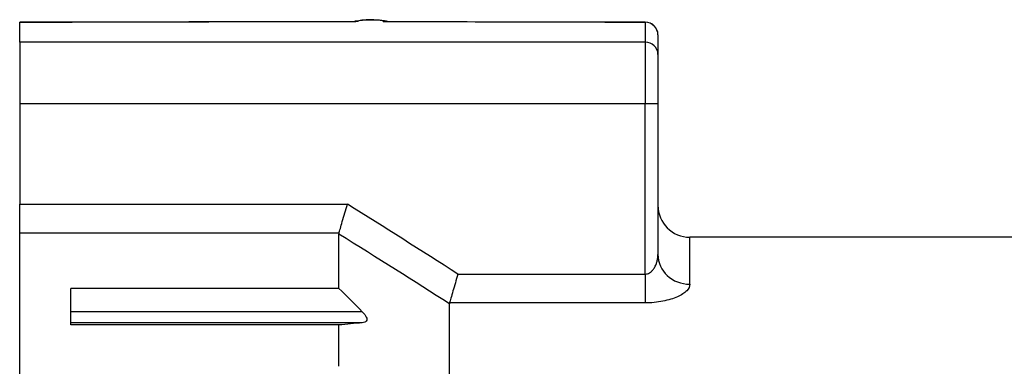
# Model space of a CAD drawing. Units: millimetres. Extents: x 0 to 391, y 0 to 281.
# Drawn here: x 253 to 268, y 196 to 202 of the extents above; entities that cross this region are included whole.
import ezdxf

# ---------------------------------------------------------------- set-up
doc = ezdxf.new("R2010")
doc.units = ezdxf.units.MM
doc.layers.add('TK3', color=5, linetype='Continuous', lineweight=25)

msp = doc.modelspace()

# ---------------------------------------------------------------- linework, layer by layer
at = {"layer": 'TK3'}
for p, q in [((258.063, 201.697), (252.763, 201.684)), ((252.763, 201.687), (252.763, 201.684)), ((252.763, 201.374), (252.763, 201.684)), ((262.563, 201.684), (258.462, 201.694)), ((262.563, 201.684), (262.563, 201.374)), ((262.763, 201.486), (262.763, 201.18)), ((262.563, 201.374), (252.763, 201.374)), ((252.763, 201.374), (252.763, 200.406)), ((262.563, 201.374), (262.563, 200.406)), ((262.763, 201.18), (262.763, 200.406)), ((262.563, 200.406), (252.763, 200.406)), ((252.763, 200.406), (252.763, 198.838)), ((262.763, 200.406), (262.563, 200.406)), ((262.563, 197.74), (262.563, 200.406)), ((262.763, 200.406), (262.763, 198.046)), ((252.763, 198.838), (257.897, 198.838)), ((252.763, 176.318), (252.763, 198.838)), ((257.765, 198.379), (252.763, 198.379)), ((257.763, 197.517), (257.763, 198.368)), ((263.263, 197.581), (263.263, 198.318)), ((274.333, 198.318), (263.263, 198.318)), ((259.629, 197.74), (262.563, 197.74)), ((259.629, 197.74), (259.629, 197.74)), ((262.563, 197.74), (262.563, 197.289)), ((253.563, 196.943), (253.563, 197.517)), ((257.763, 197.517), (253.563, 197.517)), ((258.13, 197.15), (253.563, 197.15)), ((259.495, 177.318), (259.495, 197.276)), ((262.563, 197.289), (259.497, 197.289)), ((258.13, 196.978), (253.563, 196.978)), ((257.763, 196.943), (253.563, 196.943)), ((257.763, 196.296), (257.763, 196.943))]:
    msp.add_line(p, q, dxfattribs=at)
for centre, radius, start, end in [((116.557, -26.017), 265.588, 57.40472, 57.84717), ((263.263, 198.818), 0.5, 180, 270)]:
    msp.add_arc(centre, radius, start, end, dxfattribs=at)
for centre, major_axis, ratio, start_param, end_param in [((262.564, 201.387), (0, 0.3), 0.011755, 0.000016, 0.138444), ((262.563, 201.486), (0.2, 0), 0.990423, 6.283185, 7.853982), ((262.563, 201.487), (0.2, 0), 0.999848, 0, 1.568059), ((262.564, 201.387), (0, 0.3), 0.011755, 6.265803, 6.283201), ((262.563, 201.18), (0.2, 0), 0.968246, 0, 1.570796), ((257.891, 198.361), (0.128, -0.01), 0.554908, 3.027891, 3.184691), ((263.263, 198.046), (-0.5, 0), 0.929754, 0, 1.570796), ((259.662, 197.263), (-0.166, 0.017), 0.530968, 6.185767, 6.337999)]:
    msp.add_ellipse(centre, major_axis=major_axis, ratio=ratio, start_param=start_param, end_param=end_param, dxfattribs=at)
for points in [[(252.763, 201.687), (254.518, 201.691), (256.272, 201.695), (258.027, 201.699)], [(258.502, 201.697), (259.856, 201.694), (261.21, 201.691), (262.564, 201.687)], [(259.495, 197.276), (258.947, 197.625), (258.369, 197.989), (257.763, 198.368)], [(262.763, 198.046), (262.763, 198.017), (262.76, 197.987), (262.753, 197.957)], [(257.763, 197.517), (257.887, 197.396), (258.01, 197.274), (258.13, 197.15)], [(258.13, 196.978), (258.01, 196.966), (257.887, 196.955), (257.763, 196.943)]]:
    msp.add_open_spline(points, degree=3, dxfattribs=at)
for points, knots in [([(258, 201.699), (258.017, 201.704), (258.033, 201.707), (258.085, 201.716), (258.124, 201.72), (258.188, 201.723), (258.212, 201.724), (258.267, 201.725), (258.299, 201.725), (258.359, 201.723), (258.386, 201.721), (258.443, 201.716), (258.472, 201.712), (258.512, 201.703), (258.523, 201.7), (258.534, 201.697)], [0.00321254, 0.00321254, 0.00321254, 0.00321254, 0.00919358, 0.00919358, 0.02273031, 0.02273031, 0.02985708, 0.02985708, 0.03936157, 0.03936157, 0.04816777, 0.04816777, 0.0589743, 0.0589743, 0.06299376, 0.06299376, 0.06299376, 0.06299376]), ([(258, 201.699), (258.017, 201.704), (258.033, 201.707), (258.085, 201.716), (258.124, 201.72), (258.189, 201.723), (258.212, 201.724), (258.268, 201.725), (258.301, 201.725), (258.36, 201.722), (258.387, 201.721), (258.444, 201.716), (258.473, 201.712), (258.513, 201.703), (258.523, 201.7), (258.534, 201.697)], [0.00321259, 0.00321259, 0.00321259, 0.00321259, 0.00920418, 0.00920418, 0.02275899, 0.02275899, 0.02992788, 0.02992788, 0.0395239, 0.0395239, 0.04828106, 0.04828106, 0.05910124, 0.05910124, 0.06299049, 0.06299049, 0.06299049, 0.06299049]), ([(258.063, 201.697), (258.058, 201.697), (258.052, 201.698), (258.04, 201.699), (258.033, 201.699), (258.027, 201.699)], [-0.002382335, -0.002382335, -0.002382335, -0.002382335, 0, 0, 0.002936907, 0.002936907, 0.002936907, 0.002936907]), ([(258.462, 201.694), (258.468, 201.702), (258.451, 201.709), (258.416, 201.714), (258.381, 201.719), (258.327, 201.722), (258.272, 201.723), (258.217, 201.723), (258.161, 201.72), (258.123, 201.716), (258.084, 201.711), (258.063, 201.704), (258.063, 201.697)], [0.0000113, 0.0000113, 0.0000113, 0.0000113, 0.2488997, 0.2488997, 0.2488997, 0.5, 0.5, 0.5, 0.75, 0.75, 0.75, 0.9999887, 0.9999887, 0.9999887, 0.9999887]), ([(258.462, 201.694), (258.468, 201.695), (258.474, 201.696), (258.487, 201.697), (258.495, 201.697), (258.502, 201.697)], [-0.055409262, -0.055409262, -0.055409262, -0.055409262, -0.052993059, -0.052993059, -0.049839724, -0.049839724, -0.049839724, -0.049839724]), ([(257.765, 198.379), (257.77, 198.398), (257.778, 198.424), (257.796, 198.486), (257.806, 198.524), (257.83, 198.607), (257.843, 198.651), (257.87, 198.743), (257.883, 198.789), (257.897, 198.837), (257.897, 198.837), (257.897, 198.838)], [-0.05959082, -0.05959082, -0.05959082, -0.05959082, -0.04500596, -0.04500596, -0.02968597, -0.02968597, -0.01454256, -0.01454256, 0, 0, 0.00027636, 0.00027636, 0.00027636, 0.00027636]), ([(262.563, 197.74), (262.58, 197.74), (262.596, 197.744), (262.613, 197.751), (262.623, 197.755), (262.633, 197.76), (262.643, 197.767), (262.645, 197.769), (262.647, 197.771), (262.65, 197.773), (262.654, 197.776), (262.659, 197.78), (262.661, 197.783), (262.672, 197.792), (262.682, 197.804), (262.692, 197.817), (262.697, 197.824), (262.702, 197.832), (262.707, 197.84), (262.709, 197.843), (262.712, 197.847), (262.714, 197.851), (262.716, 197.855), (262.719, 197.861), (262.72, 197.864), (262.726, 197.875), (262.732, 197.889), (262.738, 197.904), (262.741, 197.911), (262.743, 197.919), (262.746, 197.928), (262.747, 197.931), (262.748, 197.935), (262.749, 197.939), (262.75, 197.944), (262.752, 197.949), (262.753, 197.954), (262.76, 197.984), (262.763, 198.015), (262.763, 198.046)], [0, 0, 0, 0, 0.125, 0.125, 0.125, 0.200262, 0.200262, 0.200262, 0.21875, 0.21875, 0.21875, 0.25, 0.25, 0.25, 0.375, 0.375, 0.375, 0.44029, 0.44029, 0.44029, 0.46875, 0.46875, 0.46875, 0.5, 0.5, 0.5, 0.625, 0.625, 0.625, 0.6875, 0.6875, 0.6875, 0.713698, 0.713698, 0.713698, 0.75, 0.75, 0.75, 1, 1, 1, 1]), ([(259.629, 197.74), (259.629, 197.739), (259.629, 197.738), (259.615, 197.692), (259.602, 197.647), (259.576, 197.559), (259.563, 197.516), (259.54, 197.435), (259.529, 197.398), (259.511, 197.335), (259.503, 197.309), (259.497, 197.289)], [-0.00027005, -0.00027005, -0.00027005, -0.00027005, 0, 0, 0.0140832, 0.0140832, 0.02870908, 0.02870908, 0.04350922, 0.04350922, 0.05764106, 0.05764106, 0.05764106, 0.05764106]), ([(263.263, 197.581), (263.263, 197.547), (263.246, 197.513), (263.213, 197.479), (263.179, 197.444), (263.131, 197.413), (263.068, 197.384), (263.003, 197.356), (262.929, 197.333), (262.841, 197.315), (262.751, 197.298), (262.658, 197.289), (262.563, 197.289)], [0, 0, 0, 0, 0.244684, 0.244684, 0.244684, 0.492791, 0.492791, 0.492791, 0.745135, 0.745135, 0.745135, 1, 1, 1, 1]), ([(258.13, 197.15), (258.145, 197.136), (258.158, 197.12), (258.179, 197.092), (258.187, 197.079), (258.199, 197.054), (258.202, 197.042), (258.202, 197.021), (258.199, 197.012), (258.187, 196.997), (258.179, 196.991), (258.158, 196.982), (258.145, 196.98), (258.13, 196.978)], [0.19113125, 0.19113125, 0.19113125, 0.19113125, 0.19738268, 0.19738268, 0.20291904, 0.20291904, 0.2084554, 0.2084554, 0.21399176, 0.21399176, 0.21952812, 0.21952812, 0.22577955, 0.22577955, 0.22577955, 0.22577955])]:
    msp.add_open_spline(points, degree=3, knots=knots, dxfattribs=at)

doc.saveas('drawing.dxf')
